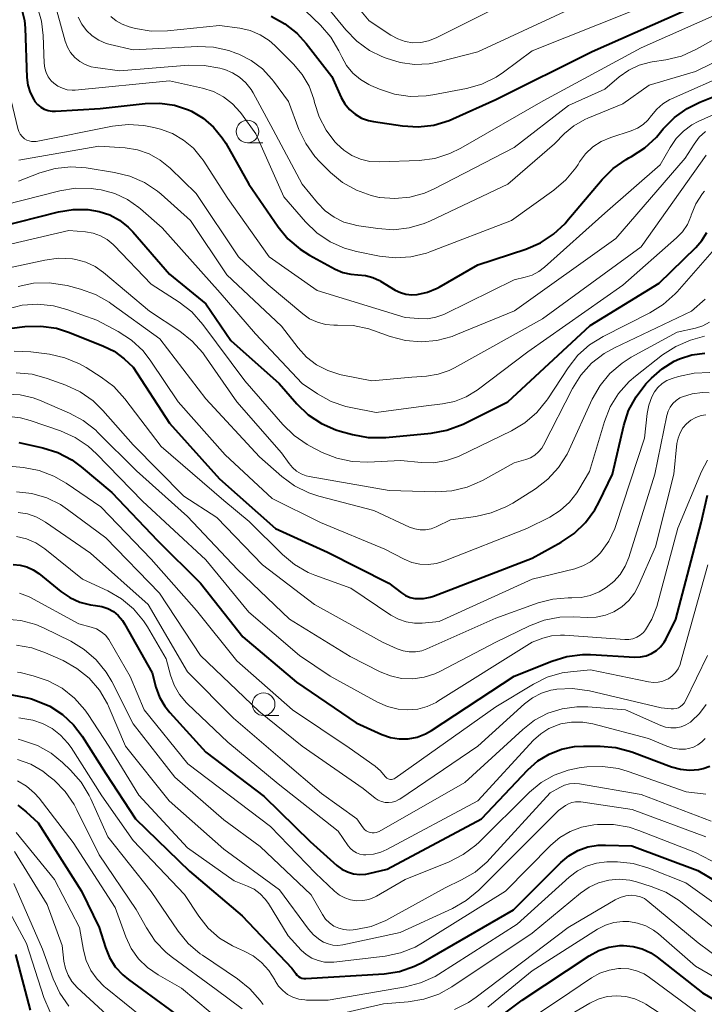
# Model space of a CAD drawing. Units: metres. Extents: x -76000 to -74000, y 25500 to 27000.
# Drawn here: x -75266 to -75190, y 25919 to 26027 of the extents above; entities that cross this region are included whole.
import ezdxf

# ---------------------------------------------------------------- set-up
doc = ezdxf.new("R2010")
doc.units = ezdxf.units.M
for name, color, linetype, lineweight in [('633100_広葉樹林', 7, 'Continuous', 13), ('710100_等高線(計曲線)', 7, 'Continuous', 40), ('710200_等高線(主曲線)', 7, 'Continuous', 13)]:
    doc.layers.add(name, color=color, linetype=linetype, lineweight=lineweight)

msp = doc.modelspace()

# ---------------------------------------------------------------- linework, layer by layer
at = {"layer": '633100_広葉樹林', "linetype": 'Continuous', "lineweight": 13}
for p, q in [((-75240.39, 26013.57), (-75238.72, 26013.57)), ((-75238.62, 25950.38), (-75236.95, 25950.38))]:
    msp.add_line(p, q, dxfattribs=at)
for centre in [(-75240.39, 26014.82), (-75238.62, 25951.63)]:
    msp.add_circle(centre, 1.25, dxfattribs=at)
at = {"layer": '710100_等高線(計曲線)', "linetype": 'Continuous', "lineweight": 40, "flags": 128}
for points, elevation in [([(-75265.29, 26028.22), (-75265, 26027.05), (-75264.92, 26026.22), (-75264.72, 26020.79), (-75264.62, 26019.93), (-75264.36, 26019.11), (-75263.97, 26018.34), (-75263.83, 26018.14), (-75263.54, 26017.79), (-75263.2, 26017.5), (-75262.81, 26017.27), (-75262.38, 26017.12), (-75261.94, 26017.04), (-75261.55, 26017.04), (-75256.65, 26017.35), (-75251.68, 26017.91), (-75250.05, 26017.95), (-75248.44, 26017.71), (-75246.89, 26017.19), (-75246.57, 26017.04), (-75245.28, 26016.27), (-75244.14, 26015.29), (-75243.19, 26014.13), (-75242.8, 26013.52), (-75240.25, 26009), (-75237.03, 26004.31), (-75235.93, 26002.96), (-75234.6, 26001.83), (-75233.56, 26001.18), (-75230.73, 25999.64), (-75229.88, 25999.27), (-75228.99, 25999.06), (-75228.21, 25999), (-75227.38, 25998.93), (-75226.58, 25998.71), (-75225.82, 25998.36), (-75225.73, 25998.3), (-75224.12, 25997.32), (-75223.54, 25997.04), (-75222.93, 25996.86), (-75222.29, 25996.79), (-75221.7, 25996.82), (-75220.56, 25997.08), (-75219.48, 25997.54), (-75219.27, 25997.65)], 380), ([(-75237.79, 26027.55), (-75236.27, 26026.71), (-75234.91, 26025.62), (-75233.92, 26024.52), (-75231.11, 26020.89), (-75230.05, 26018.58), (-75229.65, 26017.87), (-75229.13, 26017.24), (-75228.52, 26016.72), (-75227.81, 26016.3), (-75227.05, 26016.02), (-75226.49, 26015.9), (-75223.31, 26015.43), (-75221.57, 26015.32), (-75219.84, 26015.53), (-75218.17, 26016.02), (-75217.75, 26016.2), (-75213, 26018.34), (-75202.37, 26023.63), (-75191, 26028.69)], 370), ([(-75219.27, 25997.65), (-75215, 26000.11), (-75209.71, 26001.84), (-75208.1, 26002.53), (-75206.64, 26003.48), (-75205.37, 26004.67), (-75205.17, 26004.91), (-75201.29, 26009.51), (-75200.06, 26010.75), (-75198.63, 26011.74), (-75198.33, 26011.91), (-75198.04, 26012.07), (-75196.58, 26013.01), (-75195.3, 26014.2), (-75195.01, 26014.54), (-75194.54, 26015.11), (-75193.32, 26016.36), (-75191.9, 26017.37), (-75190.5, 26018.05), (-75186.27, 26019.73)], 380), ([(-75267.91, 26004.25), (-75261.22, 26005.96), (-75259.62, 26006.22), (-75257.99, 26006.2), (-75256.76, 26006), (-75255.59, 26005.61), (-75254.51, 26005.03), (-75253.54, 26004.26), (-75253.03, 26003.73), (-75249, 25999.06), (-75245, 25995.82), (-75242.25, 25991.75), (-75236.92, 25987), (-75234.95, 25984.77), (-75233.69, 25983.57), (-75232.24, 25982.61), (-75230.64, 25981.91), (-75230.16, 25981.77), (-75228.8, 25981.38), (-75227.08, 25981.06), (-75225.34, 25981.04), (-75225.14, 25981.06), (-75220.13, 25981.53), (-75218.42, 25981.85), (-75216.63, 25982.53), (-75211.67, 25985), (-75202.6, 25993.4), (-75195, 25998.1), (-75190.96, 26002.01), (-75190.28, 26002.79), (-75189.74, 26003.68)], 390), ([(-75269, 25992.8), (-75264.94, 25993.29), (-75263.2, 25993.35), (-75261.47, 25993.11), (-75260.02, 25992.65), (-75256.26, 25991.15), (-75255.11, 25990.57), (-75254, 25989.72), (-75253, 25988.8), (-75249, 25982.63), (-75243.49, 25976.51), (-75237.3, 25971), (-75231.59, 25968.41), (-75224.82, 25965), (-75223.41, 25963.91), (-75222.96, 25963.62), (-75222.46, 25963.41), (-75221.94, 25963.3), (-75221.72, 25963.28), (-75220.97, 25963.29), (-75220.24, 25963.44), (-75219.9, 25963.55), (-75209, 25967.75), (-75205.81, 25969.5), (-75204.36, 25970.47), (-75203.11, 25971.68), (-75202.08, 25973.09), (-75201.62, 25973.95), (-75200.16, 25977), (-75198.91, 25982.37), (-75198.37, 25984.02), (-75197.55, 25985.56), (-75196.45, 25986.97), (-75195.84, 25987.61), (-75194.68, 25988.65), (-75193.35, 25989.47), (-75192.76, 25989.73), (-75191.4, 25990.16), (-75189.98, 25990.35)], 400), ([(-75265.61, 25980.52), (-75262.98, 25979.93), (-75261.32, 25979.41), (-75259.77, 25978.6), (-75258.72, 25977.83), (-75255.35, 25975), (-75250.31, 25969.69), (-75245.58, 25965), (-75240.92, 25959.08), (-75235, 25954.06), (-75228.42, 25949.58), (-75225.57, 25948.29), (-75224.63, 25947.96), (-75223.66, 25947.8), (-75222.67, 25947.81), (-75221.69, 25948), (-75220.77, 25948.35), (-75220.1, 25948.72), (-75211, 25954.72), (-75206.84, 25956.39), (-75205.17, 25956.9), (-75203.44, 25957.1), (-75202.57, 25957.1), (-75197.69, 25956.83), (-75197.06, 25956.85), (-75196.44, 25956.98), (-75195.85, 25957.22), (-75195.31, 25957.56), (-75194.84, 25957.98), (-75194.44, 25958.48), (-75194.23, 25958.85), (-75193.17, 25961), (-75190.37, 25971.63), (-75189.68, 25974.69)], 410), ([(-75266.23, 25967.04), (-75265.46, 25966.98), (-75264.72, 25966.78), (-75264.02, 25966.46), (-75263.42, 25966.05), (-75260.97, 25964.06), (-75259.97, 25963.39), (-75258.87, 25962.9), (-75257.71, 25962.61), (-75257.15, 25962.54), (-75256.46, 25962.43), (-75255.79, 25962.2), (-75255.18, 25961.86)], 420), ([(-75255.18, 25961.86), (-75254.64, 25961.41), (-75254.19, 25960.88), (-75253.95, 25960.5), (-75250.91, 25955.09), (-75250.49, 25953.51), (-75250.1, 25952.41), (-75249.52, 25951.4), (-75248.97, 25950.71), (-75245, 25946.33), (-75238.54, 25941.46), (-75233.5, 25936.5), (-75230.53, 25933.85), (-75229.98, 25933.44), (-75229.37, 25933.13), (-75228.71, 25932.93), (-75228.02, 25932.85), (-75227.34, 25932.89), (-75227, 25932.95), (-75225, 25933.42), (-75214.59, 25939), (-75209.47, 25944.39), (-75208.37, 25945.37), (-75207.12, 25946.13), (-75205.76, 25946.67), (-75204.33, 25946.96), (-75203.34, 25947.01), (-75201.5, 25947.01), (-75199.77, 25946.85), (-75198.03, 25946.37), (-75193.64, 25944.73), (-75192.66, 25944.45), (-75191.65, 25944.36), (-75190.64, 25944.44), (-75190.14, 25944.54), (-75189.4, 25944.8)], 420), ([(-75266.39, 25952.67), (-75264.67, 25952.35), (-75264.2, 25952.21), (-75263.74, 25952.06), (-75262.21, 25951.41), (-75260.81, 25950.5), (-75259.59, 25949.36), (-75258.64, 25948.11), (-75256.01, 25943.99), (-75252.74, 25939), (-75246.8, 25933.2), (-75241, 25928.29), (-75235.49, 25922.51), (-75235.08, 25921.92), (-75234.95, 25921.74), (-75234.78, 25921.6), (-75234.6, 25921.49), (-75234.39, 25921.41), (-75234.18, 25921.37), (-75233.96, 25921.36), (-75225.34, 25921.9), (-75223.62, 25922.16), (-75221.97, 25922.72), (-75220.97, 25923.22), (-75211.05, 25928.95), (-75205.84, 25934.16), (-75204.96, 25934.9), (-75203.95, 25935.48), (-75202.86, 25935.88), (-75201.72, 25936.08), (-75200.9, 25936.1), (-75198.01, 25935.99), (-75190.73, 25933.27), (-75185.86, 25930.4)], 430), ([(-75265.71, 25940.48), (-75264.79, 25939.76), (-75263.47, 25938.53), (-75258.69, 25931), (-75256.76, 25927), (-75256.07, 25924.8), (-75255.62, 25923.69), (-75254.97, 25922.67), (-75254.16, 25921.77), (-75253.53, 25921.26), (-75249, 25917.96), (-75242.7, 25913.3), (-75239.8, 25909.32), (-75239.4, 25908.86), (-75238.92, 25908.47), (-75238.38, 25908.17), (-75237.8, 25907.98), (-75237.66, 25907.95)], 440), ([(-75215.45, 25914.96), (-75210.11, 25919), (-75202.71, 25923.88), (-75201.66, 25924.45), (-75200.53, 25924.82), (-75199.35, 25925), (-75198.92, 25925.01), (-75197.87, 25924.91), (-75196.86, 25924.64), (-75195.91, 25924.19), (-75195.22, 25923.73), (-75190.21, 25919.79), (-75187.53, 25918.2)], 440), ([(-75265.97, 25924.03), (-75264.35, 25917.87)], 450)]:
    msp.add_lwpolyline(points, dxfattribs=dict(at, elevation=elevation))
at = {"layer": '710200_等高線(主曲線)', "linetype": 'Continuous', "lineweight": 13, "flags": 128}
for points, elevation in [([(-75230.84, 26031.71), (-75226.97, 26027.03), (-75224.57, 26025.43), (-75223.81, 26025.02), (-75223, 26024.74), (-75222.15, 26024.61), (-75221.29, 26024.63), (-75220.45, 26024.8), (-75219.6, 26025.14), (-75211, 26029.5)], 364), ([(-75232.43, 26029.57), (-75229.56, 26026.04), (-75228.35, 26024.79), (-75226.94, 26023.76), (-75225.58, 26023.08), (-75225.11, 26022.89), (-75223.57, 26022.41), (-75221.97, 26022.21), (-75220.37, 26022.29), (-75219.3, 26022.5), (-75215, 26023.62), (-75205, 26028.24)], 366), ([(-75268.11, 26027.73), (-75267.72, 26026.58), (-75267.59, 26025.88), (-75266.64, 26019), (-75265.73, 26015.13), (-75265.62, 26014.81), (-75265.46, 26014.52), (-75265.25, 26014.25), (-75264.98, 26014.02), (-75264.74, 26013.87), (-75264.48, 26013.77), (-75264.2, 26013.71), (-75263.91, 26013.71), (-75263.7, 26013.73), (-75255.29, 26015.41), (-75253.56, 26015.6), (-75251.82, 26015.49), (-75250.74, 26015.26), (-75250, 26015.06)], 382), ([(-75263.59, 26028.65), (-75263.11, 26026.98), (-75262.93, 26025.41), (-75262.82, 26022.34), (-75262.76, 26021.81), (-75262.6, 26021.31), (-75262.36, 26020.83), (-75262.04, 26020.41), (-75261.76, 26020.13), (-75261.31, 26019.81), (-75260.81, 26019.58), (-75260.28, 26019.43), (-75259.73, 26019.38), (-75259.4, 26019.39), (-75249, 26020.4), (-75245.35, 26019.59), (-75244.16, 26019.22), (-75243.05, 26018.64), (-75242.05, 26017.88), (-75241.2, 26016.96), (-75241.07, 26016.77), (-75239.46, 26014.54), (-75236.38, 26007.62), (-75233.99, 26004.85), (-75232.74, 26003.63), (-75231.29, 26002.66), (-75229.7, 26001.94), (-75228.38, 26001.58), (-75225.84, 26001.08), (-75224.11, 26000.88), (-75222.37, 26001), (-75220.67, 26001.41), (-75220.3, 26001.55), (-75211.29, 26005), (-75206.63, 26008.33), (-75205.3, 26009.47), (-75204.19, 26010.81), (-75203.94, 26011.19), (-75203.77, 26011.48), (-75203.11, 26012.36), (-75202.3, 26013.12), (-75201.38, 26013.72), (-75200.31, 26014.17), (-75198.09, 26014.88), (-75197.4, 26015.17), (-75196.77, 26015.57), (-75196.23, 26016.08), (-75195.83, 26016.58), (-75195.27, 26017.28), (-75194.59, 26017.88), (-75193.82, 26018.34), (-75193.63, 26018.43), (-75187, 26021.37)], 378), ([(-75261.43, 26028.13), (-75260.51, 26024.78), (-75260.26, 26024.12), (-75259.9, 26023.52), (-75259.44, 26022.98), (-75258.9, 26022.53), (-75258.29, 26022.19), (-75257.63, 26021.95), (-75257.14, 26021.86), (-75254.49, 26021.51), (-75246.9, 26022.12), (-75245.16, 26022.11), (-75243.44, 26021.8), (-75243.18, 26021.72), (-75242.91, 26021.64), (-75242.05, 26021.29), (-75241.26, 26020.8), (-75240.57, 26020.18), (-75240, 26019.45), (-75239.78, 26019.08), (-75237.57, 26015), (-75234.38, 26009), (-75232.69, 26006.93), (-75231.84, 26006.06), (-75230.85, 26005.36), (-75229.76, 26004.83), (-75228.59, 26004.5), (-75228.36, 26004.46), (-75226.04, 26004.1), (-75224.3, 26003.98), (-75222.57, 26004.17), (-75220.9, 26004.65), (-75220.22, 26004.95), (-75211.68, 26009), (-75206.53, 26013.47), (-75205.42, 26014.58), (-75204.39, 26015.45), (-75203.21, 26016.13), (-75202.88, 26016.27), (-75199, 26017.87), (-75196.09, 26019.91), (-75191, 26021.42), (-75184.08, 26024.82)], 376), ([(-75255.46, 26027.51), (-75254.88, 26027.02), (-75254.22, 26026.64), (-75253.46, 26026.37), (-75252.73, 26026.18), (-75251.01, 26025.89), (-75249.22, 26025.91), (-75243.5, 26026.5), (-75241.25, 26026.2), (-75240.1, 26025.94), (-75239.01, 26025.48), (-75238.02, 26024.84), (-75237.39, 26024.29), (-75235.32, 26022.23), (-75234.35, 26021.09), (-75233.6, 26019.8), (-75233.08, 26018.39), (-75232.99, 26018.01), (-75232.49, 26016.42), (-75231.72, 26014.95), (-75230.76, 26013.69), (-75230.55, 26013.45), (-75229.77, 26012.74), (-75228.89, 26012.16), (-75227.92, 26011.75), (-75226.89, 26011.52), (-75225.82, 26011.46), (-75221.47, 26011.63), (-75219.74, 26011.85), (-75218.08, 26012.37), (-75216.86, 26012.97), (-75207.79, 26018.21), (-75197, 26024.05), (-75187.94, 26028.06)], 372), ([(-75233.99, 26028.13), (-75232.35, 26026.54), (-75231.21, 26025.23), (-75230.32, 26023.73), (-75230.22, 26023.51), (-75230, 26023.04), (-75229.46, 26022.09), (-75228.77, 26021.25), (-75227.94, 26020.55), (-75227, 26019.99), (-75226.79, 26019.9), (-75225.83, 26019.48), (-75224.18, 26018.94), (-75222.45, 26018.68), (-75220.71, 26018.74), (-75219.97, 26018.85), (-75216.23, 26019.57), (-75214.55, 26020.05), (-75212.99, 26020.82), (-75212.16, 26021.37), (-75209, 26023.72), (-75197.84, 26028.16)], 368), ([(-75259.05, 26027.43), (-75258.66, 26026.65), (-75258.15, 26025.95), (-75257.51, 26025.36), (-75256.79, 26024.88), (-75255.99, 26024.53), (-75255.55, 26024.41), (-75253, 26023.81), (-75245.91, 26024.18), (-75244.16, 26024.11), (-75242.46, 26023.75), (-75241.67, 26023.47), (-75241.35, 26023.34), (-75239.98, 26022.65), (-75238.75, 26021.72), (-75237.7, 26020.6), (-75237.51, 26020.35), (-75235.88, 26018.12), (-75234.73, 26015.05), (-75233.98, 26013.48), (-75232.97, 26012.06), (-75232.41, 26011.46), (-75231.24, 26010.3), (-75229.9, 26009.19), (-75228.39, 26008.33), (-75226.75, 26007.74), (-75225.89, 26007.55), (-75225.83, 26007.54), (-75224.16, 26007.41), (-75222.5, 26007.56), (-75220.89, 26008), (-75219.8, 26008.48), (-75211, 26013.05), (-75205, 26017.67), (-75201, 26019.5), (-75199.41, 26020.84), (-75198.36, 26021.58), (-75197.19, 26022.13), (-75195.95, 26022.46), (-75195.76, 26022.49)], 374), ([(-75195.76, 26022.49), (-75194.25, 26022.73), (-75192.55, 26023.14), (-75190.87, 26023.89), (-75184.5, 26027.45)], 374), ([(-75250, 26015.06), (-75248.67, 26014.58), (-75247.44, 26013.87), (-75246.36, 26012.96), (-75245.45, 26011.87), (-75245.3, 26011.66), (-75242.56, 26007.44), (-75237.99, 26001), (-75232.73, 25997.27), (-75223, 25994.31), (-75221.49, 25994.17), (-75220.55, 25994.16), (-75219.62, 25994.32), (-75218.74, 25994.64), (-75218.61, 25994.7), (-75211, 25998.45), (-75209.79, 25998.73), (-75208.99, 25998.98), (-75208.25, 25999.37), (-75207.64, 25999.83), (-75201, 26005.8), (-75194.88, 26011.12), (-75193.8, 26013.06), (-75193.14, 26014.03), (-75192.33, 26014.86), (-75191.39, 26015.55), (-75190.7, 26015.91), (-75187.03, 26017.56)], 382), ([(-75233.54, 25994.16), (-75232.69, 25993.77), (-75231.8, 25993.53), (-75230.87, 25993.44), (-75230.55, 25993.45), (-75230.48, 25993.46), (-75228.74, 25993.41), (-75227.03, 25993.05), (-75226.49, 25992.87), (-75224.65, 25992.2), (-75222.97, 25991.75), (-75221.23, 25991.6), (-75219.5, 25991.76), (-75217.81, 25992.21), (-75217.41, 25992.37), (-75210.96, 25995.04), (-75199.77, 26003), (-75192.14, 26011.86), (-75191.15, 26013.43), (-75190.58, 26014.18), (-75189.89, 26014.81)], 384), ([(-75265.61, 26011.66), (-75256.79, 26013.21), (-75253.9, 26013), (-75252.53, 26012.79), (-75251.23, 26012.34), (-75250.02, 26011.67), (-75248.92, 26010.77), (-75246.04, 26007.96), (-75241.4, 26001), (-75238.1, 25997.9), (-75234.3, 25994.7), (-75233.54, 25994.16)], 384), ([(-75265.64, 26009.35), (-75263.28, 26010.25), (-75261.6, 26010.73), (-75259.87, 26010.9), (-75258.2, 26010.79), (-75255.06, 26010.31), (-75253.36, 26009.9), (-75251.77, 26009.19), (-75250.32, 26008.23), (-75249.93, 26007.9), (-75246.67, 26005), (-75242.67, 25999), (-75236.65, 25993.35), (-75234.82, 25990.96), (-75233.89, 25989.93), (-75232.78, 25989.08), (-75231.55, 25988.43), (-75230.22, 25988.01), (-75230.05, 25987.97), (-75226.7, 25987.3), (-75222.29, 25987.71), (-75220.65, 25987.82), (-75219.37, 25988.03), (-75218.14, 25988.45), (-75217.56, 25988.74), (-75207.87, 25994.13), (-75197, 26002.08), (-75189.81, 26012.19)], 386), ([(-75267.3, 26006.69), (-75261.08, 26008.27), (-75259.36, 26008.55), (-75257.61, 26008.53), (-75256.89, 26008.43), (-75256.53, 26008.37), (-75255.04, 26007.97), (-75253.64, 26007.31), (-75252.37, 26006.43), (-75252.19, 26006.27), (-75249.82, 26004.18), (-75243.41, 25997), (-75239.51, 25992.49), (-75234.36, 25987), (-75232.68, 25985.86), (-75231.18, 25985.03), (-75229.55, 25984.47), (-75229.01, 25984.35), (-75226.19, 25983.81), (-75221, 25984.52), (-75218.88, 25984.76)], 388), ([(-75218.88, 25984.76), (-75217.55, 25985.03), (-75216.29, 25985.53), (-75215.07, 25986.29), (-75209.49, 25990.51), (-75199, 25997.87), (-75193.08, 26003.07), (-75192.42, 26003.76), (-75191.89, 26004.55), (-75191.5, 26005.42), (-75191.46, 26005.57), (-75190.95, 26006.82), (-75190.23, 26007.96), (-75190.01, 26008.24)], 388), ([(-75267, 26002.28), (-75260.11, 26003.89), (-75258.26, 26003.74), (-75257.42, 26003.6), (-75256.62, 26003.32), (-75255.88, 26002.9), (-75255.22, 26002.36), (-75255.11, 26002.25), (-75251, 25997.96), (-75247.93, 25995.98), (-75246.55, 25994.92), (-75245.32, 25993.54), (-75240.69, 25987.31), (-75236.51, 25982.48), (-75235.26, 25981.26), (-75233.82, 25980.28), (-75233.5, 25980.11), (-75232.16, 25979.42), (-75230.55, 25978.77), (-75228.84, 25978.4), (-75227.13, 25978.34), (-75223.49, 25978.51), (-75221.25, 25978.29), (-75219.84, 25978.28), (-75218.46, 25978.51), (-75217.14, 25978.97), (-75216.97, 25979.05), (-75211.3, 25981.79), (-75209.81, 25982.68), (-75208.49, 25983.82), (-75207.38, 25985.17), (-75207.28, 25985.33), (-75205.04, 25988.76), (-75203.97, 25990.13), (-75202.67, 25991.29), (-75201.19, 25992.21), (-75196.03, 25994.82)], 392), ([(-75272.01, 25998.64), (-75262.76, 26000.63), (-75261.23, 26000.83), (-75259.69, 26000.75), (-75259.33, 26000.69), (-75258.23, 26000.4), (-75257.2, 25999.91), (-75256.28, 25999.26), (-75251.2, 25995), (-75247.85, 25992.78)], 394), ([(-75196.03, 25994.82), (-75194.55, 25995.74), (-75193.25, 25996.91), (-75193.03, 25997.14), (-75189.17, 26001.54)], 392), ([(-75265.7, 25997.71), (-75264, 25998.07), (-75262.26, 25998.12), (-75260.53, 25997.88), (-75260.27, 25997.81), (-75258.82, 25997.43), (-75257.17, 25996.84), (-75255.66, 25995.98), (-75255.48, 25995.85), (-75250.07, 25991.93), (-75245, 25985.31), (-75239.08, 25978.92), (-75236.6, 25976.75), (-75235.2, 25975.71)], 396), ([(-75247.85, 25992.78), (-75246.49, 25991.69), (-75245.33, 25990.38), (-75245.19, 25990.18), (-75241.56, 25985), (-75236.63, 25979.37), (-75235.81, 25978.19), (-75235.44, 25977.73), (-75234.98, 25977.34), (-75234.47, 25977.04), (-75233.91, 25976.83), (-75233.58, 25976.75), (-75224.78, 25975.22), (-75219.61, 25975.08), (-75217.87, 25975.18), (-75216.17, 25975.58), (-75214.49, 25976.32), (-75211, 25978.25), (-75209.69, 25978.63), (-75209.17, 25978.82), (-75208.7, 25979.1), (-75208.29, 25979.46), (-75207.94, 25979.89), (-75207.75, 25980.22), (-75204.54, 25986.47), (-75203.62, 25987.95), (-75202.45, 25989.24), (-75201.07, 25990.31), (-75199.94, 25990.94), (-75191.42, 25995), (-75189.91, 25996.3)], 394), ([(-75266.94, 25995.23), (-75265.25, 25995.66), (-75263.51, 25995.78), (-75261.78, 25995.59), (-75260.32, 25995.19), (-75257, 25994), (-75254.64, 25992.74), (-75253.18, 25991.79), (-75251.9, 25990.6), (-75251.04, 25989.49), (-75248.03, 25985), (-75242.85, 25979.15), (-75237.68, 25974.32), (-75232.33, 25971.67), (-75225.26, 25968.74), (-75223.13, 25967.63), (-75222.28, 25967.28), (-75221.38, 25967.08), (-75220.47, 25967.04), (-75219.56, 25967.16)], 398), ([(-75235.2, 25975.71), (-75233.63, 25974.94), (-75232.53, 25974.58), (-75226.47, 25973), (-75222.52, 25971.18), (-75221.95, 25970.98), (-75221.35, 25970.88), (-75220.75, 25970.88), (-75220.15, 25970.99), (-75219.58, 25971.2), (-75219.5, 25971.24), (-75218.01, 25971.99), (-75215.21, 25972.35), (-75213.51, 25972.73), (-75211.89, 25973.39), (-75211.12, 25973.83), (-75208.65, 25975.41), (-75207.27, 25976.47), (-75206.09, 25977.75), (-75205.15, 25979.22), (-75204.92, 25979.7), (-75202.38, 25985.27), (-75201.52, 25986.79), (-75200.42, 25988.13), (-75199.09, 25989.26), (-75198.07, 25989.91), (-75193, 25992.67), (-75191, 25993.12), (-75190.2, 25993.38), (-75189.45, 25993.77)], 396), ([(-75219.56, 25967.16), (-75218.76, 25967.4), (-75209.59, 25971), (-75207.06, 25972.28), (-75205.9, 25973), (-75204.89, 25973.91), (-75204.06, 25974.97), (-75203.84, 25975.32), (-75202.69, 25977.31), (-75201.04, 25982.82), (-75200.39, 25984.44), (-75199.48, 25985.92), (-75198.32, 25987.23), (-75197.61, 25987.84), (-75194.62, 25990.17), (-75193.16, 25991.11), (-75191.56, 25991.79), (-75191.01, 25991.96), (-75190.01, 25992.22)], 398), ([(-75266.13, 25990.59), (-75264.29, 25990.52), (-75262.22, 25990.24), (-75260.52, 25989.86), (-75258.91, 25989.19), (-75258.2, 25988.78), (-75256.53, 25987.72), (-75255.14, 25986.67), (-75253.91, 25985.32), (-75249.92, 25980.08), (-75243, 25974.12), (-75240.22, 25971.78), (-75236.54, 25968.15), (-75235.2, 25967.04), (-75233.69, 25966.18), (-75232.96, 25965.88), (-75229, 25964.42), (-75224.57, 25961.46), (-75223.76, 25961.01), (-75222.88, 25960.71), (-75221.97, 25960.57), (-75221.12, 25960.58), (-75219.24, 25960.76), (-75209, 25965.41), (-75204.31, 25966.58), (-75203.41, 25966.89), (-75202.57, 25967.35), (-75201.83, 25967.95), (-75201.46, 25968.34), (-75200.56, 25969.61), (-75199.89, 25971.02), (-75199.77, 25971.35), (-75196.6, 25981), (-75196.33, 25983.71), (-75196.15, 25984.64), (-75195.82, 25985.53), (-75195.5, 25986.1), (-75195.13, 25986.58), (-75194.68, 25987)], 402), ([(-75265.89, 25988.18), (-75264.15, 25988.03), (-75262.5, 25987.58), (-75260.44, 25986.83), (-75258.86, 25986.09), (-75257.43, 25985.09), (-75256.35, 25984.05), (-75253, 25980.24), (-75247.4, 25974.6), (-75243.77, 25972.23), (-75238.74, 25967), (-75233, 25962.63), (-75225.52, 25958.48), (-75223.89, 25957.74), (-75223.23, 25957.51), (-75222.55, 25957.4), (-75221.85, 25957.4), (-75221.17, 25957.53), (-75220.62, 25957.73), (-75213, 25961.12), (-75208.35, 25962.8), (-75206.72, 25963.23), (-75205.05, 25963.37), (-75204.64, 25963.36), (-75203.6, 25963.41), (-75202.59, 25963.63), (-75201.63, 25964.03), (-75201.12, 25964.33), (-75200.86, 25964.49), (-75200.01, 25965.16), (-75199.3, 25965.96), (-75198.73, 25966.87), (-75198.34, 25967.83), (-75195.49, 25977), (-75194.15, 25983.5), (-75194.01, 25983.98), (-75193.79, 25984.42), (-75193.49, 25984.81), (-75193.13, 25985.15), (-75192.72, 25985.42), (-75192.42, 25985.56), (-75191.35, 25985.89), (-75190.23, 25986.01), (-75189.48, 25985.99)], 404), ([(-75194.68, 25987), (-75194.16, 25987.33), (-75193.56, 25987.57), (-75192.85, 25987.79), (-75191.15, 25988.15), (-75189.41, 25988.21)], 402), ([(-75266.93, 25985.85), (-75265.47, 25985.77), (-75264.03, 25985.43), (-75263.33, 25985.17), (-75260.04, 25983.75), (-75258.5, 25982.93), (-75257.13, 25981.85), (-75256.93, 25981.65), (-75252.63, 25977.37), (-75247, 25972.33), (-75241.5, 25966.5), (-75235.77, 25961), (-75229.09, 25956.91), (-75225.78, 25955.22), (-75224.63, 25954.75), (-75223.41, 25954.48), (-75222.16, 25954.43), (-75220.92, 25954.6), (-75219.74, 25954.99), (-75219.19, 25955.24), (-75213, 25958.48), (-75209.31, 25960.28), (-75207.68, 25960.9), (-75205.97, 25961.24), (-75204.43, 25961.28), (-75202.95, 25961.2), (-75201.93, 25961.24), (-75200.93, 25961.46), (-75199.98, 25961.84), (-75199.11, 25962.39), (-75198.36, 25963.07), (-75197.73, 25963.88), (-75197.28, 25964.72), (-75195.41, 25969)], 406), ([(-75266.96, 25983.4), (-75265.44, 25983.22), (-75264.37, 25982.93), (-75261, 25981.78), (-75259.41, 25981.07), (-75257.96, 25980.1), (-75257.05, 25979.27), (-75251.97, 25974.03), (-75245, 25967.55), (-75240.23, 25961.77), (-75234.67, 25957), (-75231.26, 25954.74), (-75226.06, 25951.87), (-75224.95, 25951.38), (-75223.78, 25951.08), (-75222.7, 25951), (-75221.62, 25951.09), (-75220.58, 25951.38), (-75219.59, 25951.83), (-75219.4, 25951.95)], 408), ([(-75195.41, 25969), (-75193.39, 25977), (-75193.04, 25980.39), (-75192.92, 25981), (-75192.7, 25981.58), (-75192.38, 25982.11), (-75191.97, 25982.58), (-75191.49, 25982.97), (-75190.95, 25983.27), (-75190.36, 25983.48), (-75189.87, 25983.56)], 406), ([(-75267.11, 25977.92), (-75265.08, 25977.73), (-75263.37, 25977.41), (-75261.74, 25976.8), (-75260.39, 25976.02), (-75256.58, 25973.42), (-75251, 25967.62), (-75246.03, 25961.97), (-75241.57, 25956.43), (-75235.45, 25951), (-75229.19, 25946.81), (-75226.33, 25944.8), (-75225.74, 25944.3), (-75225.21, 25943.67), (-75225.12, 25943.56), (-75225.02, 25943.47), (-75224.9, 25943.4), (-75224.77, 25943.35), (-75224.64, 25943.33), (-75224.5, 25943.32), (-75224.36, 25943.35), (-75224.23, 25943.39), (-75224.11, 25943.46), (-75213, 25951.34), (-75208.86, 25953.85), (-75207.34, 25954.6), (-75205.7, 25955.08), (-75204.76, 25955.22), (-75202.56, 25955.44), (-75196.17, 25954.09), (-75195.63, 25954.03), (-75195.1, 25954.06), (-75194.58, 25954.18), (-75194.08, 25954.39), (-75193.97, 25954.45), (-75193.55, 25954.75), (-75193.19, 25955.12), (-75192.9, 25955.54), (-75192.69, 25956.01), (-75192.63, 25956.21), (-75189.63, 25967)], 412), ([(-75219.4, 25951.95), (-75209, 25958.48), (-75207.83, 25958.91), (-75206.86, 25959.17), (-75205.86, 25959.26), (-75205.42, 25959.25), (-75198.79, 25958.76), (-75198.33, 25958.77), (-75197.89, 25958.85), (-75197.46, 25959.02), (-75197.08, 25959.25), (-75196.73, 25959.54), (-75196.49, 25959.83), (-75195.79, 25961), (-75195.27, 25962.4), (-75192.95, 25971.05), (-75190.33, 25977.32), (-75189.67, 25978.57)], 408), ([(-75265.87, 25975.07), (-75264.17, 25974.88), (-75262.53, 25974.4), (-75261, 25973.65), (-75260.23, 25973.13), (-75256.02, 25969.98), (-75250.1, 25963.9), (-75245.58, 25957), (-75239.14, 25950.86), (-75234.37, 25947), (-75227.65, 25942.35), (-75226.33, 25941.28), (-75225.99, 25941.06), (-75225.62, 25940.9), (-75225.23, 25940.8), (-75224.83, 25940.78), (-75224.43, 25940.82), (-75224.05, 25940.93), (-75223.69, 25941.11), (-75223.59, 25941.17), (-75214.98, 25947), (-75209.85, 25951.67), (-75208.97, 25952.34), (-75207.99, 25952.84), (-75206.94, 25953.17), (-75206.43, 25953.26), (-75206.3, 25953.28), (-75204.56, 25953.36), (-75202.69, 25953.1), (-75194.77, 25951.23), (-75193.67, 25951.12), (-75193.4, 25951.11), (-75193.13, 25951.15), (-75192.87, 25951.24), (-75192.63, 25951.38), (-75192.42, 25951.55), (-75192.24, 25951.75), (-75192.1, 25951.99), (-75189.67, 25957)], 414), ([(-75265.69, 25972.79), (-75264.65, 25972.62), (-75263.64, 25972.27), (-75262.66, 25971.72), (-75257.72, 25968.28), (-75251.36, 25962.64), (-75247, 25955.19), (-75241.92, 25950.08), (-75236.55, 25945.45), (-75232.23, 25941.77), (-75228.33, 25939), (-75227.63, 25938), (-75227.48, 25937.82), (-75227.3, 25937.67), (-75227.1, 25937.56), (-75226.88, 25937.48), (-75226.65, 25937.43), (-75226.42, 25937.43), (-75226.19, 25937.47), (-75225.97, 25937.55), (-75225.87, 25937.6), (-75216.41, 25943), (-75210.05, 25948.86), (-75208.75, 25949.87), (-75207.28, 25950.64), (-75205.71, 25951.14), (-75204.08, 25951.36), (-75202.86, 25951.34), (-75198.72, 25951), (-75194.83, 25949.3), (-75194.29, 25949.11), (-75193.72, 25949.02), (-75193.14, 25949.04), (-75192.58, 25949.15), (-75192.04, 25949.36), (-75191.55, 25949.66), (-75191.44, 25949.75), (-75190.54, 25950.61), (-75189.8, 25951.61)], 416), ([(-75265.86, 25970.14), (-75264.76, 25969.87), (-75263.72, 25969.42), (-75262.75, 25968.78), (-75258.58, 25965.42), (-75255.79, 25964.13), (-75254.29, 25963.26), (-75252.97, 25962.16), (-75251.86, 25960.84), (-75251.44, 25960.18), (-75249.35, 25956.65), (-75248.87, 25954.82), (-75248.47, 25953.72), (-75247.88, 25952.7), (-75247.13, 25951.8), (-75247.02, 25951.69), (-75242.57, 25947.43), (-75237, 25942.86), (-75230.39, 25937.61), (-75229.3, 25936.02), (-75229.04, 25935.71), (-75228.73, 25935.44), (-75228.38, 25935.23), (-75228, 25935.09), (-75227.59, 25935.01), (-75227.36, 25935), (-75226.51, 25935.08), (-75225.68, 25935.3), (-75225.03, 25935.59), (-75215, 25940.98), (-75208.86, 25947.66), (-75208.06, 25948.38), (-75207.15, 25948.96), (-75206.15, 25949.37), (-75205.85, 25949.46), (-75204.65, 25949.66), (-75203.42, 25949.65), (-75202.32, 25949.45), (-75196.16, 25947.84), (-75194.17, 25946.99), (-75193.5, 25946.77), (-75192.79, 25946.67), (-75192.08, 25946.69), (-75191.75, 25946.75), (-75191.23, 25946.9), (-75190.74, 25947.14), (-75190.3, 25947.47), (-75189.93, 25947.86)], 418), ([(-75265.55, 25963.89), (-75264.67, 25963.57), (-75264.4, 25963.43), (-75259, 25960.51), (-75257.62, 25960.14), (-75257.05, 25959.93), (-75256.53, 25959.63), (-75256.07, 25959.24), (-75255.69, 25958.77), (-75255.53, 25958.52), (-75253.32, 25954.68)], 422), ([(-75267.07, 25961), (-75265.38, 25960.85), (-75263.75, 25960.42), (-75262.8, 25960.01), (-75259.89, 25958.58), (-75258.4, 25957.68), (-75257.08, 25956.54), (-75255.99, 25955.18), (-75255.37, 25954.13), (-75253, 25949.46), (-75248.4, 25943.6), (-75243, 25938.87), (-75239, 25935.93), (-75233.39, 25930.61), (-75232.12, 25928.42), (-75231.78, 25927.93), (-75231.37, 25927.51), (-75230.88, 25927.16), (-75230.34, 25926.91), (-75229.77, 25926.76), (-75229.18, 25926.7), (-75228.75, 25926.73), (-75228.45, 25926.76), (-75226.75, 25927.12), (-75225.13, 25927.78)], 424), ([(-75265.85, 25958.14), (-75264.17, 25957.84), (-75262.67, 25957.31), (-75260.74, 25956.44), (-75259.22, 25955.59), (-75257.87, 25954.49), (-75256.73, 25953.17), (-75255.84, 25951.67), (-75255.64, 25951.23), (-75253.85, 25947), (-75249.04, 25940.96), (-75243, 25935.64), (-75236.85, 25931.15), (-75233.67, 25926.83), (-75233.1, 25926.18), (-75232.42, 25925.65), (-75232, 25925.39), (-75231.5, 25925.18), (-75230.97, 25925.06), (-75230.42, 25925.03), (-75229.89, 25925.1), (-75223.57, 25926.43), (-75217.78, 25929.09), (-75216.27, 25929.96), (-75214.89, 25931.11), (-75206.1, 25939.9), (-75205.34, 25940.45), (-75204.99, 25940.66), (-75204.62, 25940.8), (-75204.22, 25940.88), (-75203.82, 25940.88), (-75203.65, 25940.86), (-75197.98, 25940.02), (-75189.85, 25937)], 426), ([(-75265.74, 25955.17), (-75265.48, 25955.12), (-75264.03, 25954.77), (-75262.38, 25954.22), (-75260.84, 25953.39), (-75259.48, 25952.3), (-75258.32, 25951), (-75257.98, 25950.51), (-75255.69, 25947), (-75252.39, 25941.61), (-75247, 25935.78), (-75241.86, 25932.14), (-75240.38, 25931.57), (-75239.65, 25931.21), (-75239, 25930.73), (-75238.43, 25930.14), (-75238.09, 25929.65), (-75235.91, 25926.09), (-75234.46, 25924.51), (-75233.91, 25924.02), (-75233.29, 25923.62), (-75232.61, 25923.34), (-75231.89, 25923.19), (-75231.16, 25923.16), (-75230.87, 25923.18), (-75225.23, 25923.84), (-75223.52, 25924.19), (-75221.9, 25924.84), (-75221.1, 25925.29), (-75211.94, 25931), (-75206.96, 25936.07), (-75205.95, 25936.93), (-75204.8, 25937.6), (-75203.56, 25938.07), (-75202.21, 25938.32), (-75201.78, 25938.36), (-75200.04, 25938.36), (-75198.32, 25938.07), (-75197.23, 25937.71), (-75191, 25935.27), (-75186.76, 25933.08)], 428), ([(-75253.32, 25954.68), (-75251.79, 25951), (-75246.96, 25945.04), (-75242.41, 25941.59), (-75237.87, 25938.13), (-75232.89, 25933), (-75230.79, 25931), (-75230.26, 25930.58), (-75229.67, 25930.26), (-75229.03, 25930.04), (-75228.36, 25929.94), (-75227.69, 25929.96), (-75227.03, 25930.09), (-75226.4, 25930.34), (-75226.18, 25930.46), (-75223, 25932.31), (-75218.17, 25934.25), (-75216.61, 25935.04), (-75215.22, 25936.08), (-75214.86, 25936.42), (-75209.28, 25941.94), (-75208.01, 25942.99), (-75206.58, 25943.81), (-75205.03, 25944.36), (-75203.81, 25944.6), (-75202.97, 25944.71), (-75201.23, 25944.77), (-75199.5, 25944.53), (-75198.4, 25944.22), (-75192.02, 25941.98), (-75189.87, 25941.71)], 422), ([(-75265.6, 25950.13), (-75264.07, 25949.86), (-75263, 25949.49), (-75261.94, 25948.95), (-75261, 25948.23), (-75260.19, 25947.35), (-75259.84, 25946.85), (-75256.46, 25941.54), (-75253, 25936.61), (-75247.36, 25930.64), (-75245.76, 25928.24), (-75244.72, 25926.94), (-75243.47, 25925.84), (-75242.04, 25924.97), (-75241.5, 25924.72), (-75240.84, 25924.44), (-75239.78, 25923.89), (-75238.84, 25923.15), (-75238.03, 25922.26), (-75237.39, 25921.24), (-75237.33, 25921.12), (-75236.97, 25920.54), (-75236.51, 25920.04), (-75235.98, 25919.62), (-75235.38, 25919.31), (-75234.74, 25919.1), (-75234.07, 25919.01), (-75233.87, 25919), (-75231.49, 25919), (-75222.98, 25920.44), (-75221.3, 25920.89), (-75219.71, 25921.61)], 432), ([(-75265.68, 25947.76), (-75265.2, 25947.64), (-75263.57, 25947.07), (-75262.06, 25946.23), (-75260.79, 25945.2), (-75259.91, 25944.36), (-75258.75, 25943.05), (-75257.85, 25941.56), (-75257.68, 25941.21), (-75255.8, 25937), (-75251.03, 25930.97), (-75248.05, 25926.6), (-75246.94, 25925.25), (-75245.62, 25924.11), (-75245.36, 25923.93), (-75241.49, 25921.34), (-75240.13, 25920.25), (-75238.98, 25918.93), (-75238.68, 25918.5)], 434), ([(-75265.75, 25945.53), (-75264.3, 25945), (-75262.96, 25944.23), (-75262.29, 25943.71), (-75261.72, 25943.24), (-75260.5, 25942), (-75259.51, 25940.56), (-75259.2, 25939.99), (-75256.77, 25935), (-75252.68, 25929), (-75251.55, 25926.95), (-75250.58, 25925.5), (-75249.38, 25924.24), (-75248.68, 25923.69), (-75243.84, 25920.16), (-75241, 25918.01)], 436), ([(-75265.77, 25943.19), (-75264.76, 25942.59), (-75263.88, 25941.83), (-75263.37, 25941.25), (-75259.62, 25936.38), (-75255, 25929.2), (-75253.81, 25925.96), (-75253.21, 25924.7), (-75252.4, 25923.56), (-75251.41, 25922.58), (-75250.23, 25921.77), (-75247.68, 25920.32), (-75241.36, 25915)], 438), ([(-75225.13, 25927.78), (-75224.8, 25927.95), (-75218.61, 25931.39), (-75216.8, 25932.24), (-75215.29, 25933.12), (-75213.96, 25934.24), (-75213.66, 25934.56), (-75207, 25941.86), (-75205.97, 25942.46), (-75205.45, 25942.7), (-75204.9, 25942.85), (-75204.34, 25942.9), (-75203.77, 25942.85), (-75197, 25941.68), (-75189.26, 25938.74)], 424), ([(-75265.9, 25937.49), (-75261.69, 25932.31), (-75258.91, 25927), (-75258.47, 25924.48), (-75258.17, 25923.34), (-75257.67, 25922.27), (-75256.99, 25921.3), (-75256.16, 25920.46), (-75256.04, 25920.37), (-75251.86, 25917), (-75245.57, 25912.43), (-75240.63, 25907), (-75238.77, 25905.81), (-75238.09, 25905.46), (-75237.36, 25905.22), (-75236.59, 25905.12), (-75235.82, 25905.15), (-75235, 25905.34)], 442), ([(-75266.09, 25935.37), (-75262.47, 25929.53), (-75260.82, 25925), (-75260.63, 25923.28), (-75260.47, 25922.49), (-75260.17, 25921.73), (-75259.75, 25921.04), (-75259.17, 25920.39), (-75255, 25916.53), (-75247.74, 25910.26), (-75241.48, 25905), (-75239.24, 25903.21), (-75238.65, 25902.81), (-75238, 25902.53), (-75237.31, 25902.36)], 444), ([(-75219.71, 25921.61), (-75219.3, 25921.86), (-75210.65, 25927.35), (-75204.92, 25932.55), (-75204.02, 25933.24), (-75203, 25933.76), (-75201.91, 25934.1), (-75200.78, 25934.25), (-75200.4, 25934.25), (-75199.6, 25934.23), (-75197.87, 25934.05), (-75196.13, 25933.54), (-75192.06, 25931.94), (-75186.92, 25928.24)], 432), ([(-75234.51, 25916.49), (-75225.41, 25918.59), (-75222.66, 25918.8), (-75220.94, 25919.09), (-75219.29, 25919.66), (-75217.87, 25920.45), (-75209, 25926.37), (-75203.68, 25930.79), (-75202.72, 25931.45), (-75201.67, 25931.93), (-75200.55, 25932.23), (-75199.4, 25932.32), (-75198.25, 25932.22), (-75197.51, 25932.04), (-75195.88, 25931.54), (-75194.26, 25930.9), (-75192.78, 25929.98), (-75192.61, 25929.84), (-75186.75, 25925.25), (-75184.15, 25924.18), (-75183.19, 25923.88), (-75182.2, 25923.75)], 434), ([(-75268.17, 25931.53), (-75264.77, 25925.23), (-75262.84, 25919.27), (-75262.16, 25917.66), (-75261.21, 25916.2), (-75260.43, 25915.31), (-75256.58, 25911.42), (-75251, 25906.46), (-75245.73, 25902.27), (-75243.09, 25899.25), (-75241.83, 25898.05), (-75240.38, 25897.08)], 448), ([(-75266.16, 25931.84), (-75263, 25924.61), (-75261.83, 25921.34), (-75261.1, 25919.76), (-75260.11, 25918.33)], 446), ([(-75217.58, 25917.96), (-75216.02, 25918.73), (-75215.17, 25919.31), (-75205.02, 25927), (-75199.86, 25930.05), (-75199.29, 25930.32), (-75198.67, 25930.49), (-75198, 25930.55), (-75197.52, 25930.51), (-75197.06, 25930.39), (-75196.62, 25930.18), (-75196.23, 25929.91), (-75190.7, 25925.3), (-75188.11, 25923.41)], 436), ([(-75213.89, 25918.22), (-75209, 25922.21), (-75201.78, 25926.8), (-75200.91, 25927.25), (-75199.98, 25927.54), (-75199.01, 25927.66), (-75198.35, 25927.65), (-75197.38, 25927.49), (-75196.46, 25927.17)], 438), ([(-75196.46, 25927.17), (-75195.61, 25926.69), (-75195.08, 25926.29), (-75191, 25922.72), (-75187.5, 25920.71)], 438), ([(-75215.21, 25912.91), (-75206.09, 25919), (-75202.46, 25921.44), (-75201.53, 25921.95), (-75200.52, 25922.3), (-75199.47, 25922.47), (-75199.23, 25922.48), (-75198.35, 25922.43), (-75197.48, 25922.22), (-75196.67, 25921.87), (-75196.05, 25921.48), (-75191, 25917.74)], 442), ([(-75211, 25913.77), (-75202.65, 25918.65), (-75201.71, 25919.09), (-75200.72, 25919.37), (-75199.69, 25919.46), (-75198.67, 25919.38), (-75197.67, 25919.12), (-75196.73, 25918.68), (-75196.47, 25918.53), (-75193.43, 25916.57)], 444)]:
    msp.add_lwpolyline(points, dxfattribs=dict(at, elevation=elevation))

doc.saveas('drawing.dxf')
